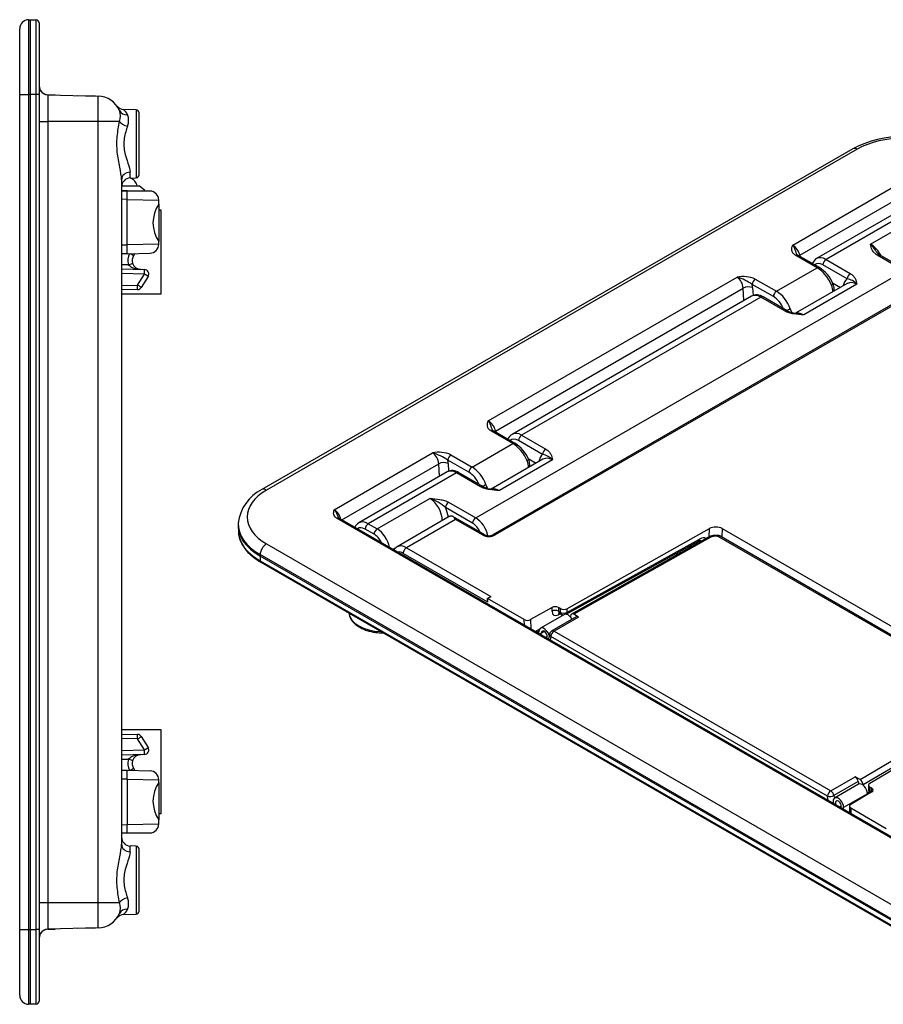
# Model space of a CAD drawing. Units: inches. Extents: x 0.2 to 28.1, y 1.2 to 7.8.
# Drawn here: x 16.9 to 22.7, y 1.2 to 7.8 of the extents above; entities that cross this region are included whole.
import ezdxf

# ---------------------------------------------------------------- set-up
doc = ezdxf.new("R2010")
doc.units = ezdxf.units.IN
doc.header["$MEASUREMENT"] = 0
doc.layers.add('Default', color=7, linetype='Continuous')

# ---------------------------------------------------------------- blocks, each defined once
blk = doc.blocks.new('SE75')
at = {"layer": 'Default', "color": 7, "linetype": 'Continuous'}
for p, q in [((17.6126, 6.6844), (17.575, 6.6844)), ((17.6124, 6.6285), (17.5748, 6.6295)), ((17.6124, 6.3255), (17.6124, 6.6285)), ((17.6124, 6.6285), (17.8238, 6.6245)), ((17.8238, 6.5966), (17.8238, 6.6245)), ((17.8238, 6.5966), (17.8238, 6.3466)), ((17.5748, 6.3245), (17.6124, 6.3255)), ((17.8238, 6.3295), (17.6124, 6.3255)), ((17.8238, 6.3295), (17.8238, 6.3466)), ((17.6119, 6.2655), (17.5748, 6.2646)), ((17.6119, 6.2655), (17.7654, 6.2696)), ((17.5748, 2.8154), (17.6119, 2.8145)), ((17.6119, 2.8145), (17.7654, 2.8104)), ((17.6124, 2.7545), (17.5748, 2.7555)), ((17.6124, 2.7545), (17.6124, 2.4515)), ((17.6124, 2.7545), (17.8238, 2.7505)), ((17.8238, 2.7334), (17.8238, 2.7505)), ((17.8238, 2.7334), (17.8238, 2.4834)), ((17.5748, 2.4505), (17.6124, 2.4515)), ((17.6124, 2.4515), (17.8238, 2.4555)), ((17.8238, 2.4555), (17.8238, 2.4834)), ((17.5749, 2.3956), (17.6126, 2.3956))]:
    blk.add_line(p, q, dxfattribs=at)
for centre, radius, start, end in [((17.681, -104.467), 111.1515, 89.956516, 90.035283), ((17.7638, 6.6245), 0.06, 0.00457, 88.5), ((18.0061, 6.4716), 0.221, 145.55586, 214.44414), ((17.7638, 6.3295), 0.06, 271.5, 359.98671), ((17.7638, 2.7505), 0.06, 0.00457, 88.5), ((18.0061, 2.6084), 0.221, 145.55586, 214.44414), ((17.7638, 2.4555), 0.06, 271.5, 359.98671)]:
    blk.add_arc(centre, radius, start, end, dxfattribs=at)
for centre, major_axis, start_param, end_param in [((17.6103, 6.6285), (0.0016, 0.06), 4.713303, 5.91598), ((17.6103, 6.3255), (-0.0016, 0.06), 3.141593, 4.711475), ((17.6103, 2.7545), (-0.0016, -0.06), 1.57171, 3.141593), ((17.6103, 2.4515), (0.0016, -0.06), 0.367206, 1.569883)]:
    blk.add_ellipse(centre, major_axis=major_axis, ratio=0.034888, start_param=start_param, end_param=end_param, dxfattribs=at)
blk.add_open_spline([(17.6126, 2.3956), (17.6203, 2.3956), (17.6362, 2.3956), (17.6598, 2.3956), (17.6833, 2.3956), (17.7059, 2.3956), (17.7355, 2.3956), (17.7585, 2.3956), (17.7661, 2.3956), (17.7654, 2.3956), (17.7654, 2.3956), (17.7654, 2.3956)], degree=3, knots=[0, 0, 0, 0, 0.0446881, 0.0921554, 0.1422761, 0.1949118, 0.2499121, 0.3805314, 0.4626788, 0.499211, 0.5002129, 0.5002129, 0.5002129, 0.5002129], dxfattribs=at)
blk = doc.blocks.new('SE76')
at = {"layer": 'Default', "color": 7, "linetype": 'Continuous'}
for p, q in [((17.6641, 6.2669), (17.6551, 6.2526)), ((17.5748, 6.1942), (17.6212, 6.1929)), ((17.5748, 6.1642), (17.728, 6.1602)), ((17.728, 6.1302), (17.5748, 6.1342)), ((17.6822, 6.0568), (17.728, 6.1302)), ((17.5748, 6.0539), (17.6822, 6.0568)), ((17.7527, 6.1143), (17.7068, 6.0409)), ((17.6822, 6.0268), (17.5748, 6.024))]:
    blk.add_line(p, q, dxfattribs=at)
for centre, radius, start, end in [((17.7068, 6.2208), 0.09, 149.82807, 197.99898), ((17.706, 6.2208), 0.06, 148, 197.99898), ((17.706, 6.2208), 0.06, 197.99898, 268.5), ((17.7272, 6.1302), 0.03, 328, 88.5), ((17.6814, 6.0568), 0.03, 271.5, 328)]:
    blk.add_arc(centre, radius, start, end, dxfattribs=at)
for centre, major_axis, ratio, start_param, end_param in [((17.6297, 6.2684), (-0.0254, 0.0159), 0.013875, 3.141593, 4.543566), ((17.6204, 6.1929), (-0.0285, -0.0093), 0.008091, 1.595695, 3.141593), ((17.7272, 6.1302), (-0.0008, -0.03), 0.026168, 1.571482, 3.141593), ((17.7272, 6.1302), (-0.0254, 0.0159), 0.013875, 3.141593, 4.690188), ((17.6814, 6.0568), (0.0008, -0.03), 0.026168, 0, 1.570111), ((17.6814, 6.0568), (0.0254, -0.0159), 0.013875, 0, 1.548595)]:
    blk.add_ellipse(centre, major_axis=major_axis, ratio=ratio, start_param=start_param, end_param=end_param, dxfattribs=at)
blk.add_open_spline([(17.7045, 6.1608), (17.6895, 6.1612), (17.6745, 6.1633), (17.6528, 6.1703), (17.6457, 6.1733), (17.6322, 6.1812), (17.6258, 6.1861), (17.6212, 6.1929)], degree=3, knots=[0, 0, 0, 0, 0.5, 0.5, 0.75, 0.75, 1, 1, 1, 1], dxfattribs=at)
blk = doc.blocks.new('SE77')
at = {"layer": 'Default', "color": 7, "linetype": 'Continuous'}
for p, q in [((17.5748, 3.056), (17.6822, 3.0532)), ((17.7068, 3.0391), (17.7527, 2.9657)), ((17.6822, 3.0232), (17.5748, 3.0261)), ((17.728, 2.9498), (17.6822, 3.0232)), ((17.5748, 2.9458), (17.728, 2.9498)), ((17.728, 2.9198), (17.5748, 2.9158)), ((17.6212, 2.8871), (17.5748, 2.8858)), ((17.6551, 2.8274), (17.6641, 2.8131))]:
    blk.add_line(p, q, dxfattribs=at)
for centre, radius, start, end in [((17.6814, 3.0232), 0.03, 32, 88.5), ((17.7272, 2.9498), 0.03, 271.5, 32), ((17.706, 2.8592), 0.06, 91.5, 162.00102), ((17.7068, 2.8592), 0.09, 162.00102, 210.17193), ((17.706, 2.8592), 0.06, 162.00102, 212)]:
    blk.add_arc(centre, radius, start, end, dxfattribs=at)
for centre, major_axis, ratio, start_param, end_param in [((17.6814, 3.0232), (-0.0008, -0.03), 0.026168, 1.571482, 3.141593), ((17.6814, 3.0232), (0.0254, 0.0159), 0.013875, 4.73459, 6.283185), ((17.7272, 2.9498), (0.0254, 0.0159), 0.013875, 4.73459, 6.283185), ((17.7272, 2.9498), (0.0008, -0.03), 0.026168, 0, 1.570111), ((17.6204, 2.8871), (-0.0285, 0.0093), 0.008091, 3.141593, 4.687491), ((17.6297, 2.8116), (-0.0254, -0.0159), 0.013875, 1.739619, 3.141593)]:
    blk.add_ellipse(centre, major_axis=major_axis, ratio=ratio, start_param=start_param, end_param=end_param, dxfattribs=at)
blk.add_open_spline([(17.6212, 2.8871), (17.6258, 2.8939), (17.6322, 2.8988), (17.6457, 2.9067), (17.6528, 2.9097), (17.6745, 2.9167), (17.6895, 2.9188), (17.7045, 2.9192)], degree=3, knots=[0, 0, 0, 0, 0.25, 0.25, 0.5, 0.5, 1, 1, 1, 1], dxfattribs=at)
blk = doc.blocks.new('SE78')
at = {"layer": 'Default', "color": 7, "linetype": 'Continuous'}
for p, q in [((16.8948, 7.33), (16.8948, 7.7697)), ((16.9532, 7.8297), (16.9648, 7.83)), ((16.9532, 7.8297), (16.9532, 7.33)), ((16.9648, 7.83), (17.0053, 7.8289)), ((16.9648, 7.83), (16.9648, 7.33)), ((17.0053, 7.33), (17.0053, 7.8289)), ((17.0248, 7.8089), (17.0248, 7.33)), ((16.8948, 1.75), (16.8948, 7.33)), ((16.8948, 7.33), (16.9532, 7.33)), ((16.9648, 7.33), (16.9532, 7.33)), ((16.9532, 7.33), (16.9532, 1.75)), ((16.9648, 7.33), (16.9648, 1.75)), ((17.0053, 7.33), (16.9648, 7.33)), ((17.0053, 1.75), (17.0053, 7.33)), ((17.0248, 7.33), (17.0053, 7.33)), ((17.0248, 7.33), (17.0248, 1.75)), ((17.0832, 7.3285), (17.419, 7.3197)), ((17.0832, 7.3285), (17.0832, 7.15)), ((17.0832, 7.3285), (17.1313, 7.3272)), ((17.2791, 7.3233), (17.4016, 7.3201)), ((17.4016, 7.3201), (17.419, 7.3197)), ((17.419, 7.15), (17.419, 7.3197)), ((17.6735, 7.2266), (17.5905, 7.2295)), ((17.6735, 7.2266), (17.6735, 6.7734)), ((17.6928, 6.7934), (17.6928, 7.2066)), ((17.0248, 7.15), (17.0832, 7.15)), ((17.419, 7.15), (17.0832, 7.15)), ((17.0832, 7.15), (17.0832, 1.93)), ((17.419, 1.93), (17.419, 7.15)), ((17.5618, 7.15), (17.419, 7.15)), ((17.6327, 6.772), (17.6327, 6.8103)), ((17.5748, 6.7604), (17.5748, 2.3196)), ((17.6327, 6.772), (17.6735, 6.7734)), ((17.6327, 2.2697), (17.6327, 2.308)), ((17.6735, 2.3066), (17.6327, 2.308)), ((17.6735, 2.3066), (17.6735, 1.8534)), ((17.6928, 1.8734), (17.6928, 2.2866)), ((17.0248, 1.93), (17.0832, 1.93)), ((17.0832, 1.93), (17.419, 1.93)), ((17.0832, 1.93), (17.0832, 1.7515)), ((17.419, 1.7603), (17.419, 1.93)), ((17.419, 1.93), (17.5618, 1.93)), ((17.5905, 1.8505), (17.6735, 1.8534)), ((16.8948, 1.3103), (16.8948, 1.75)), ((16.8948, 1.75), (16.9532, 1.75)), ((16.9532, 1.75), (16.9648, 1.75)), ((16.9532, 1.75), (16.9532, 1.2503)), ((16.9648, 1.75), (17.0053, 1.75)), ((16.9648, 1.75), (16.9648, 1.25)), ((17.0053, 1.2511), (17.0053, 1.75)), ((17.0248, 1.75), (17.0053, 1.75)), ((17.0248, 1.75), (17.0248, 1.2711)), ((17.419, 1.7603), (17.0832, 1.7515)), ((17.0832, 1.7515), (17.1313, 1.7528)), ((17.4016, 1.7599), (17.2791, 1.7567)), ((17.419, 1.7603), (17.4016, 1.7599)), ((16.9648, 1.25), (16.9532, 1.2503)), ((17.0053, 1.2511), (16.9648, 1.25))]:
    blk.add_line(p, q, dxfattribs=at)
for centre, radius, start, end in [((16.9548, 7.7697), 0.06, 91.5, 180), ((17.0048, 7.8089), 0.02, 0, 88.5), ((17.0848, 7.3884), 0.06, 180, 268.5), ((17.0848, 7.3884), 0.06, 210.87043, 268.50007), ((17.4148, 7.1597), 0.16, 23.23246, 88.5), ((17.4148, 7.1598), 0.16, 35.8873, 36.06518), ((17.5925, 7.2893), 0.0599, 217.25213, 268.12821), ((17.446, 7.1864), 0.1214, 342.54577, 17.45423), ((17.4787, 7.1235), 0.154, 27.78933, 43.42387), ((17.5241, 7.1571), 0.0985, 337.17003, 22.82997), ((17.6728, 7.2066), 0.02, 0, 88), ((17.6728, 6.7934), 0.02, 272, 360), ((17.6348, 6.7121), 0.06, 92, 180), ((17.6348, 2.3679), 0.06, 180, 268), ((17.6728, 2.2866), 0.02, 0, 88), ((17.446, 1.8936), 0.1214, 342.53774, 17.46226), ((17.5241, 1.9229), 0.0985, 337.17, 22.83), ((17.4148, 1.9203), 0.16, 271.5, 336.76754), ((17.4148, 1.9202), 0.16, 323.93191, 336.80051), ((17.5924, 1.7908), 0.0597, 91.73732, 142.8023), ((17.5924, 1.7908), 0.0597, 91.77219, 142.86308), ((17.4787, 1.9565), 0.154, 316.57954, 332.2107), ((17.6728, 1.8734), 0.02, 272, 360), ((17.0848, 1.6916), 0.06, 91.5, 180), ((17.0848, 1.6916), 0.06, 91.49999, 149.12994), ((16.9548, 1.3103), 0.06, 180, 268.5), ((17.0048, 1.2711), 0.02, 271.5, 360)]:
    blk.add_arc(centre, radius, start, end, dxfattribs=at)
for centre, major_axis, ratio, start_param, end_param in [((17.617, 7.2465), (0.0551, 0.0237), 0.829231, 3.141593, 4.334623), ((17.617, 7.15), (0.058, -0.0154), 0.513586, 3.619279, 4.812309), ((17.6348, 6.7604), (-0.06, 0), 0.832024, 4.747296, 6.283185), ((17.6348, 2.3196), (-0.06, 0), 0.832024, 0, 1.53589), ((17.617, 1.93), (-0.058, -0.0154), 0.513586, 4.612469, 5.805499), ((17.617, 1.8335), (0.0551, -0.0237), 0.829231, 1.948563, 3.141593)]:
    blk.add_ellipse(centre, major_axis=major_axis, ratio=ratio, start_param=start_param, end_param=end_param, dxfattribs=at)
for points, knots in [([(17.5748, 6.7604), (17.5748, 6.7846), (17.5688, 6.8138), (17.5567, 6.8766), (17.5503, 6.9102), (17.5434, 6.9796), (17.5432, 7.0148), (17.5495, 7.0848), (17.5557, 7.1181), (17.5618, 7.15)], [0, 0, 0, 0, 0.25, 0.25, 0.5, 0.5, 0.75, 0.75, 1, 1, 1, 1]), ([(17.6149, 7.1188), (17.6066, 7.0943), (17.5978, 7.0674), (17.589, 7.0094), (17.5899, 6.9787), (17.6064, 6.893), (17.6327, 6.8437), (17.6327, 6.8103)], [0, 0, 0, 0, 0.25, 0.25, 0.5, 0.5, 1, 1, 1, 1]), ([(17.5618, 1.93), (17.5557, 1.9619), (17.5495, 1.9952), (17.5432, 2.065), (17.5434, 2.1004), (17.5502, 2.1696), (17.5567, 2.2034), (17.5688, 2.2661), (17.5748, 2.2954), (17.5748, 2.3196)], [0, 0, 0, 0, 0.25, 0.25, 0.5, 0.5, 0.75, 0.75, 1, 1, 1, 1]), ([(17.6327, 2.2697), (17.6327, 2.2362), (17.6064, 2.1869), (17.5899, 2.1016), (17.5889, 2.071), (17.5978, 2.0125), (17.6066, 1.9857), (17.6149, 1.9612)], [0, 0, 0, 0, 0.5, 0.5, 0.75, 0.75, 1, 1, 1, 1])]:
    blk.add_open_spline(points, degree=3, knots=knots, dxfattribs=at)
blk = doc.blocks.new('SE79')
at = {"layer": 'Default', "color": 7, "linetype": 'Continuous'}
for p, q in [((17.5753, 6.7194), (17.6928, 6.7194)), ((17.7298, 6.6894), (17.6928, 6.7194)), ((17.5748, 6.6894), (17.6122, 6.6894)), ((17.7298, 6.6844), (17.7298, 6.6894))]:
    blk.add_line(p, q, dxfattribs=at)
blk = doc.blocks.new('SE80')
at = {"layer": 'Default', "color": 7, "linetype": 'Continuous'}
blk.add_arc((17.6048, 6.6994), 0.078, 14.85717, 69.03672, dxfattribs=at)
blk = doc.blocks.new('SE81')
at = {"layer": 'Default', "color": 7, "linetype": 'Continuous'}
for p, q in [((17.8398, 3.0852), (17.5748, 3.0852)), ((17.8398, 2.5227), (17.8398, 3.0852)), ((17.8398, 2.5227), (17.8238, 2.5227))]:
    blk.add_line(p, q, dxfattribs=at)
blk = doc.blocks.new('SE82')
at = {"layer": 'Default', "color": 7, "linetype": 'Continuous'}
for p, q in [((17.8398, 6.5572), (17.8238, 6.5572)), ((17.8398, 5.9947), (17.8398, 6.5572)), ((17.8398, 5.9947), (17.5748, 5.9947))]:
    blk.add_line(p, q, dxfattribs=at)
blk = doc.blocks.new('SE84')
at = {"layer": 'Default', "color": 7, "linetype": 'Continuous'}
for p, q in [((22.9794, 6.0758), (20.0558, 4.3878)), ((22.9944, 6.0743), (20.0708, 4.3863)), ((19.7645, 4.5089), (19.4157, 4.3075)), ((19.8057, 4.4904), (19.4777, 4.301)), ((20.001, 4.3878), (19.7887, 4.5104)), ((19.986, 4.3863), (19.8057, 4.4904)), ((20.5495, 3.8939), (21.5024, 4.4299)), ((21.5012, 4.3748), (21.5024, 4.4299)), ((21.5867, 4.4296), (21.5854, 4.371)), ((21.5867, 4.4296), (23.5005, 3.3246)), ((20.5457, 3.8568), (21.4301, 4.3455)), ((20.5495, 3.8693), (21.4365, 4.3593)), ((19.4777, 4.301), (20.0421, 3.9752)), ((20.0209, 3.9378), (19.4564, 4.2637)), ((20.0203, 3.9626), (20.0421, 3.9752)), ((20.0209, 3.9378), (20.0203, 3.9626)), ((20.2656, 3.8209), (20.0203, 3.9626)), ((20.4513, 3.9022), (20.3079, 3.8208)), ((20.4513, 3.8775), (20.4513, 3.9022)), ((20.5073, 3.8941), (20.4935, 3.9021)), ((20.4935, 3.9021), (20.4935, 3.8774)), ((20.5073, 3.8694), (20.5073, 3.8941)), ((20.5495, 3.8939), (20.5495, 3.8693)), ((20.2665, 3.7839), (20.2656, 3.8209)), ((20.3079, 3.8208), (20.3093, 3.7591)), ((20.4935, 3.8774), (20.5073, 3.8694)), ((20.5065, 3.8598), (20.4937, 3.8526)), ((20.4998, 3.8636), (20.5136, 3.8557)), ((20.5718, 3.8409), (20.5739, 3.8421)), ((20.3385, 3.7423), (20.3696, 3.7594)), ((20.3477, 3.737), (20.364, 3.746)), ((23.5011, 3.2759), (22.5728, 2.7258)), ((22.5643, 2.7137), (22.5643, 2.689)), ((22.5731, 2.7014), (22.573, 2.6768)), ((22.5869, 2.6934), (22.5731, 2.7014)), ((22.5871, 2.6691), (22.4462, 2.5863)), ((22.573, 2.6768), (22.5868, 2.6689)), ((22.5869, 2.669), (22.5869, 2.6934)), ((22.4376, 2.5739), (22.4386, 2.5298)), ((22.4464, 2.5619), (22.6825, 2.4256)), ((22.4464, 2.5619), (22.4472, 2.5248))]:
    blk.add_line(p, q, dxfattribs=at)
for centre, radius, start, end in [((20.0284, 4.4457), 0.0641, 244.66762, 295.33238), ((21.4432, 4.3249), 0.0243, 90.92019, 122.44487), ((19.4561, 4.2452), 0.0742, 122.77681, 145.66129), ((20.5286, 3.8817), 0.03, 240, 268.15741), ((22.5943, 2.689), 0.03, 179.98299, 237.36966)]:
    blk.add_arc(centre, radius, start, end, dxfattribs=at)
for centre, major_axis, ratio, start_param, end_param in [((19.8287, 4.4016), (0.0649, -0.1069), 0.562044, 3.041534, 3.12917), ((21.5443, 4.4051), (-0.06, 0), 0.57735, 3.926648, 5.484354), ((19.986, 4.3618), (-0.015, -0.026), 0.57735, 3.14205, 3.926991), ((20.0284, 4.4109), (-0.06, 0), 0.577746, 0.785741, 2.355852), ((20.0708, 4.3618), (0.015, -0.026), 0.57735, 2.356194, 3.136243), ((21.4156, 4.3717), (-0.0145, 0.0263), 0.574761, 3.141593, 3.938135), ((21.3978, 4.3128), (-0.0272, -0.0467), 0.579585, 2.624023, 2.677287), ((21.436, 4.2904), (-0.0428, -0.0723), 0.585055, 3.148165, 3.924809), ((21.4151, 4.3028), (-0.0278, -0.0463), 0.589293, 2.958233, 3.1608), ((19.4794, 4.2), (0.0643, -0.1072), 0.56575, 2.346633, 3.129154), ((19.4777, 4.2765), (0.015, 0.026), 0.57735, 0.785398, 2.382374), ((19.4582, 4.1871), (0.0493, -0.0812), 0.562044, 2.343772, 2.918137), ((20.4723, 3.8898), (-0.03, 0), 0.57735, 3.926991, 5.48906), ((20.4723, 3.8652), (0.03, 0), 0.57735, 0.785398, 2.347468), ((20.5286, 3.9063), (-0.03, 0), 0.57735, 0.785398, 2.343109), ((20.2869, 3.8332), (-0.03, 0), 0.577347, 0.785052, 2.347125), ((20.494, 3.9018), (0.0304, 0.0517), 0.582366, 2.360635, 3.922704), ((20.5151, 3.8895), (0.0154, 0.0257), 0.587336, 2.36523, 3.159743), ((20.5147, 3.8403), (0.0146, -0.0262), 0.577306, 3.306958, 3.935679), ((20.5286, 3.8817), (0.015, 0.026), 0.57735, 2.356194, 3.141593), ((20.5286, 3.8817), (0.03, 0), 0.577152, 3.92682, 5.48453), ((20.5286, 3.8817), (-0.0145, 0.0263), 0.574761, 3.289094, 3.938135), ((22.5943, 2.7137), (0.03, 0), 0.57735, 2.36928, 3.926991), ((22.5943, 2.689), (0.03, 0), 0.577548, 3.141593, 3.927162), ((22.5943, 2.689), (0.015, 0.026), 0.57735, 2.356194, 3.063952), ((22.5657, 2.6812), (-0.03, 0), 0.57735, 2.364921, 3.926991), ((22.4676, 2.5742), (0.03, 0), 0.577354, 2.364578, 3.926651)]:
    blk.add_ellipse(centre, major_axis=major_axis, ratio=ratio, start_param=start_param, end_param=end_param, dxfattribs=at)
for points, knots in [([(19.8057, 4.4904), (19.8007, 4.4989), (19.7956, 4.5055), (19.7873, 4.5114), (19.7843, 4.5128), (19.7778, 4.5136), (19.7743, 4.5132), (19.7701, 4.5116)], [0, 0, 0, 0, 0.5, 0.5, 0.75, 0.75, 1, 1, 1, 1]), ([(20.4959, 3.8648), (20.4959, 3.8648), (20.4973, 3.8649), (20.4989, 3.8639), (20.4997, 3.8634)], [0.4589105, 0.4589105, 0.4589105, 0.4589105, 0.7858342, 1, 1, 1, 1])]:
    blk.add_open_spline(points, degree=3, knots=knots, dxfattribs=at)
blk = doc.blocks.new('SE86')
at = {"layer": 'Default', "color": 7, "linetype": 'Continuous'}
for p, q in [((22.8088, 6.5742), (22.2177, 6.233)), ((22.8702, 6.5674), (22.2812, 6.2274)), ((22.5779, 6.3295), (22.9301, 6.5329)), ((22.9301, 6.5329), (22.8702, 6.5674)), ((22.9451, 6.5344), (22.8852, 6.5689)), ((23.0309, 6.395), (23.0304, 6.4008)), ((22.8037, 6.1527), (22.6225, 6.2573)), ((22.8187, 6.1542), (22.6375, 6.2588)), ((22.4216, 6.0986), (22.2601, 6.1919)), ((22.2812, 6.2274), (22.4428, 6.1341)), ((22.7197, 6.2128), (22.7185, 6.212)), ((19.9414, 4.5001), (22.8037, 6.1527)), ((22.4232, 6.0671), (22.078, 5.8678)), ((22.4874, 6.0619), (22.1323, 5.8568)), ((22.3253, 6.0713), (22.3779, 6.0409)), ((21.7842, 5.9827), (20.1841, 5.0588)), ((21.8456, 5.9759), (20.2476, 5.0532)), ((22.0072, 5.8826), (21.8456, 5.9759)), ((22.0222, 5.8841), (21.8606, 5.9774)), ((20.388, 4.9245), (20.2264, 5.0178)), ((20.2476, 5.0532), (20.4092, 4.96)), ((20.3896, 4.8929), (20.0444, 4.6937)), ((20.4538, 4.8877), (20.0987, 4.6827)), ((20.2916, 4.8972), (20.3443, 4.8668)), ((19.7505, 4.8085), (19.1595, 4.4673)), ((19.812, 4.8018), (19.223, 4.4617)), ((19.9736, 4.7085), (19.812, 4.8018)), ((19.9886, 4.7099), (19.827, 4.8032)), ((19.2829, 4.4271), (19.635, 4.6305)), ((19.9202, 4.4647), (19.739, 4.5693)), ((19.7601, 4.6047), (19.9414, 4.5001)), ((19.2617, 4.3917), (19.2018, 4.4263)), ((19.223, 4.4617), (19.2829, 4.4271)), ((19.4038, 4.2983), (19.3896, 4.2901)), ((19.3954, 4.2878), (19.3945, 4.2873))]:
    blk.add_line(p, q, dxfattribs=at)
for centre, radius, start, end in [((22.8426, 6.5071), 0.0751, 55.41484, 116.93038), ((22.8454, 6.3766), 0.1866, 7.42952, 57.69017), ((22.6594, 6.3003), 0.0469, 214.44895, 242.3291), ((22.2596, 6.1663), 0.0787, 121.97762, 154.22933), ((22.719, 5.9965), 0.1866, 11.31263, 57.69017), ((22.4039, 5.9898), 0.1102, 40.79787, 80.76258), ((21.818, 5.9155), 0.0751, 55.41484, 116.93038), ((22.0995, 6.0405), 0.1744, 243.7867, 265.96913), ((20.226, 4.9922), 0.0787, 121.97762, 154.22933), ((20.3703, 4.8157), 0.1102, 40.79787, 80.76258), ((19.7843, 4.7414), 0.0751, 55.41484, 116.93038), ((20.0658, 4.8664), 0.1744, 243.7867, 265.96913), ((19.5518, 4.3702), 0.2733, 46.76862, 72.25638), ((19.2014, 4.4006), 0.0787, 121.97762, 151.12917)]:
    blk.add_arc(centre, radius, start, end, dxfattribs=at)
for centre, major_axis, ratio, start_param, end_param in [((22.8737, 6.4674), (0.0661, -0.1062), 0.553932, 2.337813, 3.123212), ((22.8702, 6.5429), (-0.015, -0.026), 0.57735, 3.141593, 3.926991), ((22.9301, 6.5084), (-0.015, -0.026), 0.57735, 3.14204, 3.926991), ((22.9336, 6.4328), (0.0661, -0.1062), 0.553932, 0.841178, 2.337813), ((23.0005, 6.3981), (-0.0299, -0.0027), 0.575771, 2.706075, 3.141125), ((22.5837, 6.2308), (-0.0682, 0.1049), 0.538761, 4.566166, 5.469291), ((22.6225, 6.2328), (-0.015, -0.026), 0.57735, 3.141593, 3.926991), ((22.2565, 6.1123), (0.0435, -0.0845), 0.606728, 2.385264, 3.311435), ((22.2777, 6.1233), (0.0586, -0.1105), 0.59985, 2.377748, 3.160521), ((22.2812, 6.2029), (0.015, 0.026), 0.57735, 0.785398, 2.303835), ((22.4428, 6.1096), (0.015, 0.026), 0.57735, 0.785398, 2.303835), ((22.8037, 6.1282), (-0.015, -0.026), 0.57735, 3.14204, 3.926991), ((22.8072, 6.0527), (0.0661, -0.1062), 0.553932, 0.995317, 2.337813), ((22.5028, 5.9674), (-0.071, 0.1379), 0.606728, 0.128836, 0.649524), ((22.4817, 5.9565), (0.0559, -0.1119), 0.613483, 2.393137, 3.178535), ((21.8492, 5.8758), (0.0661, -0.1062), 0.553932, 2.337813, 3.123212), ((21.8456, 5.9514), (-0.015, -0.026), 0.57735, 3.141593, 3.926991), ((22.0072, 5.8581), (-0.015, -0.026), 0.57735, 3.130894, 3.926991), ((22.1381, 5.7581), (0.0682, -0.1049), 0.538761, 2.327698, 2.898508), ((20.2441, 4.9492), (0.0586, -0.1105), 0.59985, 2.377748, 3.160521), ((20.2229, 4.9382), (0.0435, -0.0845), 0.606728, 2.385264, 3.311435), ((20.2476, 5.0288), (0.015, 0.026), 0.57735, 0.785398, 2.303835), ((20.4092, 4.9355), (0.015, 0.026), 0.57735, 0.785398, 2.303835), ((20.4692, 4.7933), (-0.071, 0.1379), 0.606728, 0.128836, 0.649524), ((20.448, 4.7824), (0.0559, -0.1119), 0.613483, 2.393137, 3.178535), ((19.8155, 4.7017), (0.0661, -0.1062), 0.553932, 2.337813, 3.123212), ((19.812, 4.7773), (-0.015, -0.026), 0.57735, 3.141593, 3.926991), ((19.9736, 4.684), (-0.015, -0.026), 0.57735, 3.130894, 3.926991), ((20.1044, 4.584), (0.0682, -0.1049), 0.538761, 2.327698, 2.898508), ((19.6293, 4.5251), (0.0559, -0.1119), 0.613483, 0.896501, 2.393137), ((19.7601, 4.5802), (0.015, 0.026), 0.57735, 0.785398, 2.303835), ((19.6505, 4.536), (0.071, -0.1379), 0.606728, 1.053874, 1.5001), ((19.2195, 4.3576), (0.0586, -0.1105), 0.59985, 2.377748, 3.160521), ((19.9414, 4.4756), (0.015, 0.026), 0.57735, 0.785398, 2.303835), ((19.9378, 4.396), (-0.0586, 0.1105), 0.59985, 4.281751, 5.519341), ((19.1983, 4.3467), (0.0435, -0.0845), 0.606728, 2.385264, 3.234398), ((19.223, 4.4372), (0.015, 0.026), 0.57735, 0.785398, 2.303835), ((19.2829, 4.4026), (0.015, 0.026), 0.57735, 0.785398, 2.303835), ((19.2793, 4.323), (-0.0586, 0.1105), 0.59985, 4.242504, 5.519341), ((19.9167, 4.3851), (0.0435, -0.0845), 0.606728, 1.49623, 2.385264), ((19.2582, 4.3121), (0.0435, -0.0845), 0.606728, 1.53613, 2.385264)]:
    blk.add_ellipse(centre, major_axis=major_axis, ratio=ratio, start_param=start_param, end_param=end_param, dxfattribs=at)
for points, knots in [([(22.6225, 6.2573), (22.6144, 6.262), (22.6079, 6.2673), (22.5972, 6.2788), (22.5931, 6.2849), (22.5834, 6.3035), (22.5805, 6.3166), (22.5779, 6.3295)], [0, 0, 0, 0, 0.25, 0.25, 0.5, 0.5, 1, 1, 1, 1]), ([(22.5779, 6.3295), (22.5829, 6.3241), (22.588, 6.3181), (22.5981, 6.3051), (22.6032, 6.2981), (22.6123, 6.2853), (22.6163, 6.2796), (22.6205, 6.2739)], [0, 0, 0, 0, 0.25, 0.25, 0.5, 0.5, 0.6886843, 0.6886843, 0.6886843, 0.6886843]), ([(22.4428, 6.1341), (22.4509, 6.1294), (22.4574, 6.1241), (22.4681, 6.1126), (22.4723, 6.1065), (22.4819, 6.0879), (22.4848, 6.0748), (22.4874, 6.0619)], [0, 0, 0, 0, 0.25, 0.25, 0.5, 0.5, 1, 1, 1, 1]), ([(22.1323, 5.8568), (22.11, 5.8583), (22.0873, 5.86), (22.055, 5.8656), (22.0444, 5.868), (22.0245, 5.8742), (22.0153, 5.8779), (22.0072, 5.8826)], [0, 0, 0, 0, 0.5, 0.5, 0.75, 0.75, 1, 1, 1, 1]), ([(22.1323, 5.8568), (22.123, 5.8597), (22.1136, 5.862), (22.0986, 5.8648), (22.0929, 5.8657), (22.0872, 5.8664)], [0, 0, 0, 0, 0.25, 0.25, 0.4090469, 0.4090469, 0.4090469, 0.4090469]), ([(20.4092, 4.96), (20.4173, 4.9553), (20.4238, 4.95), (20.4345, 4.9385), (20.4386, 4.9324), (20.4483, 4.9137), (20.4512, 4.9006), (20.4538, 4.8877)], [0, 0, 0, 0, 0.25, 0.25, 0.5, 0.5, 1, 1, 1, 1]), ([(20.0987, 4.6827), (20.0763, 4.6842), (20.0536, 4.6859), (20.0214, 4.6915), (20.0108, 4.6938), (19.9908, 4.7), (19.9817, 4.7038), (19.9736, 4.7085)], [0, 0, 0, 0, 0.5, 0.5, 0.75, 0.75, 1, 1, 1, 1]), ([(20.0987, 4.6827), (20.0893, 4.6856), (20.08, 4.6879), (20.065, 4.6907), (20.0592, 4.6916), (20.0535, 4.6923)], [0, 0, 0, 0, 0.25, 0.25, 0.4090469, 0.4090469, 0.4090469, 0.4090469]), ([(19.635, 4.6305), (19.6574, 4.629), (19.6801, 4.6273), (19.7123, 4.6217), (19.7229, 4.6194), (19.7429, 4.6131), (19.7521, 4.6094), (19.7601, 4.6047)], [0, 0, 0, 0, 0.5, 0.5, 0.75, 0.75, 1, 1, 1, 1])]:
    blk.add_open_spline(points, degree=3, knots=knots, dxfattribs=at)
blk = doc.blocks.new('SE88')
at = {"layer": 'Default', "color": 7, "linetype": 'Continuous'}
for p, q in [((21.4921, 4.3705), (20.5807, 3.8579)), ((21.5068, 4.3689), (20.5958, 3.8565)), ((23.4112, 3.3067), (21.5557, 4.378)), ((23.4307, 3.3056), (21.5662, 4.3821)), ((20.6123, 3.8396), (20.4492, 3.7455)), ((20.6274, 3.8382), (20.4642, 3.744)), ((20.574, 3.8446), (20.5738, 3.8387)), ((20.6274, 3.8382), (20.5958, 3.8565)), ((20.435, 3.7263), (20.4273, 3.693)), ((20.443, 3.7079), (20.4377, 3.685)), ((22.2919, 2.6405), (20.443, 3.7079)), ((20.4642, 3.744), (22.3131, 2.6766)), ((22.5079, 2.7525), (23.3954, 3.2785)), ((23.4169, 3.2426), (22.5286, 2.7161)), ((23.4173, 3.2263), (23.4169, 3.2426)), ((23.443, 3.2415), (23.4418, 3.2789)), ((22.3131, 2.6766), (22.4763, 2.7708)), ((22.5079, 2.7525), (22.4763, 2.7708)), ((22.4966, 2.7392), (22.3338, 2.6453)), ((22.4966, 2.7392), (22.4992, 2.7213)), ((22.5286, 2.7139), (22.5286, 2.7161)), ((22.296, 2.6121), (22.2919, 2.6405)), ((22.3338, 2.6453), (22.3365, 2.6272)), ((22.5574, 2.6626), (22.5707, 2.6705))]:
    blk.add_line(p, q, dxfattribs=at)
for centre, radius, start, end in [((21.5467, 4.2663), 0.1176, 81.39433, 117.61295), ((20.4642, 3.7195), 0.03, 120, 166.92671), ((23.4015, 3.2809), 0.0398, 356.87834, 28.97565)]:
    blk.add_arc(centre, radius, start, end, dxfattribs=at)
for centre, major_axis, ratio, start_param, end_param in [((21.5068, 4.3444), (0.0147, -0.0261), 0.569744, 2.362654, 3.141593), ((21.5472, 4.345), (0.0578, 0), 0.57735, 1.423067, 2.343105), ((20.5952, 3.8317), (0.0144, -0.0263), 0.592465, 2.369737, 3.914354), ((20.6269, 3.8134), (0.0144, -0.0263), 0.59226, 2.369988, 3.155386), ((20.4565, 3.6862), (0.0292, -0.0068), 0.671424, 3.141593, 3.231175), ((20.4642, 3.7195), (0.0292, -0.0068), 0.671424, 3.141593, 4.067556), ((20.4642, 3.7195), (0.015, 0.026), 0.57735, 0.785398, 2.330015), ((20.4642, 3.7195), (0.015, -0.026), 0.57735, 2.356194, 3.141593), ((23.354, 3.3018), (-0.0578, 0), 0.57735, 2.369284, 3.289322), ((23.3954, 3.254), (-0.0153, 0.0258), 0.584858, 3.94654, 5.491156), ((23.354, 3.2779), (-0.0878, 0), 0.57735, 2.369284, 3.158489), ((22.4757, 2.746), (-0.0144, 0.0263), 0.59226, 4.153942, 5.511581), ((22.5074, 2.7277), (0.0144, -0.0263), 0.592059, 0.825444, 2.370061), ((22.3131, 2.6521), (0.015, 0.026), 0.57735, 0.785398, 2.330015), ((22.3131, 2.6521), (-0.0297, -0.0044), 0.427231, 0.714259, 2.279518), ((22.3131, 2.6521), (-0.015, 0.026), 0.57735, 4.140149, 5.497787)]:
    blk.add_ellipse(centre, major_axis=major_axis, ratio=ratio, start_param=start_param, end_param=end_param, dxfattribs=at)
for points, knots in [([(21.5557, 4.378), (21.5557, 4.378), (21.5558, 4.3781), (21.5558, 4.3781), (21.5562, 4.3786), (21.5566, 4.379), (21.557, 4.3794), (21.5586, 4.3809), (21.5602, 4.382), (21.5617, 4.3824), (21.5632, 4.3829), (21.5646, 4.3828), (21.5658, 4.3823), (21.5659, 4.3822), (21.566, 4.3821), (21.5662, 4.3821)], [0, 0, 0, 0, 0.0065268, 0.0065268, 0.0065268, 0.066669, 0.066669, 0.066669, 0.3083075, 0.3083075, 0.3083075, 0.5415312, 0.5415312, 0.5415312, 0.5627982, 0.5627982, 0.5627982, 0.5627982]), ([(23.4112, 3.3067), (23.4113, 3.3067), (23.4114, 3.3068), (23.4114, 3.3068), (23.4122, 3.307), (23.413, 3.3072), (23.4138, 3.3074), (23.4169, 3.308), (23.4199, 3.3083), (23.4227, 3.308), (23.4254, 3.3077), (23.428, 3.307), (23.4301, 3.3059), (23.4323, 3.3048), (23.4341, 3.3032), (23.4355, 3.3013), (23.436, 3.3006), (23.4365, 3.2997), (23.4369, 3.2988)], [0, 0, 0, 0, 0.0065268, 0.0065268, 0.0065268, 0.066669, 0.066669, 0.066669, 0.3083075, 0.3083075, 0.3083075, 0.5415312, 0.5415312, 0.5415312, 0.7706311, 0.7706311, 0.7706311, 0.8634833, 0.8634833, 0.8634833, 0.8634833])]:
    blk.add_open_spline(points, degree=3, knots=knots, dxfattribs=at)
blk = doc.blocks.new('SE89')
at = {"layer": 'Default', "color": 7, "linetype": 'Continuous'}
for start_param, end_param in [(0.380017, 0.676502), (3.991878, 4.303432)]:
    blk.add_ellipse((21.3291, 4.2929), major_axis=(0.0458, 0), ratio=0.57735, start_param=start_param, end_param=end_param, dxfattribs=at)
blk = doc.blocks.new('SE90')
at = {"layer": 'Default', "color": 7, "linetype": 'Continuous'}
blk.add_line((21.2822, 4.2638), (21.2822, 4.2525), dxfattribs=at)
blk.add_ellipse((21.3291, 4.2765), major_axis=(-0.0469, 0), ratio=0.57735, start_param=0.404638, end_param=0.711319, dxfattribs=at)
blk = doc.blocks.new('SE91')
at = {"layer": 'Default', "color": 7, "linetype": 'Continuous'}
blk.add_line((21.4412, 4.3419), (21.4328, 4.3468), dxfattribs=at)
blk.add_ellipse((21.4062, 4.308), major_axis=(0.0234, 0.0406), ratio=0.57735, start_param=1.646788, end_param=1.962555, dxfattribs=at)
blk = doc.blocks.new('SE92')
at = {"layer": 'Default', "color": 7, "linetype": 'Continuous'}
for start_param, end_param in [(3.154844, 3.16011), (3.16011, 3.926991)]:
    blk.add_ellipse((18.8543, 4.4165), major_axis=(0.4989, 0), ratio=0.57735, start_param=start_param, end_param=end_param, dxfattribs=at)
blk = doc.blocks.new('SE93')
at = {"layer": 'Default', "color": 7, "linetype": 'Continuous'}
for p, q in [((22.459, 6.9673), (18.5133, 4.6893)), ((22.489, 6.9643), (18.5433, 4.6863)), ((22.0588, 6.3235), (22.7162, 6.7031)), ((22.1061, 6.2554), (22.7586, 6.6321)), ((22.2215, 6.1715), (22.08, 6.2532)), ((22.2365, 6.1729), (22.095, 6.2547)), ((22.1061, 6.2554), (22.1073, 6.2476)), ((21.9503, 6.0148), (22.2215, 6.1715)), ((20.0251, 5.1494), (21.6869, 6.1088)), ((21.9291, 5.9794), (21.7875, 6.0611)), ((21.8087, 6.0966), (21.9503, 6.0148)), ((20.0725, 5.0813), (21.7272, 6.0367)), ((21.7319, 5.9525), (21.7272, 6.0367)), ((21.7906, 6.0393), (21.7935, 5.9866)), ((22.3373, 6.0175), (22.336, 6.0321)), ((20.1879, 4.9973), (20.0463, 5.0791)), ((20.2029, 4.9988), (20.0613, 5.0805)), ((20.0725, 5.0813), (20.0736, 5.0734)), ((19.9166, 4.8407), (20.1879, 4.9973)), ((18.9958, 4.5551), (19.6532, 4.9347)), ((19.8954, 4.8053), (19.7539, 4.887)), ((19.7751, 4.9225), (19.9166, 4.8407)), ((19.0459, 4.4886), (19.6936, 4.8625)), ((19.6983, 4.7784), (19.6936, 4.8625)), ((19.7569, 4.8652), (19.7599, 4.8124)), ((20.3037, 4.8434), (20.3024, 4.8579)), ((23.5571, 1.8739), (19.0152, 4.4961)), ((23.5721, 1.8754), (19.0302, 4.4976)), ((18.3546, 4.4644), (18.3543, 4.455)), ((18.3543, 4.4443), (18.3554, 4.4112)), ((18.5433, 4.3273), (23.3092, 1.5757)), ((18.5009, 4.2551), (18.5007, 4.2455)), ((18.5007, 4.2455), (18.5014, 4.2129)), ((23.2666, 1.4939), (18.5007, 4.2455)), ((23.2668, 1.5035), (18.5009, 4.2551)), ((18.5014, 4.2129), (23.2673, 1.4613)), ((18.5056, 4.2041), (23.2715, 1.4525))]:
    blk.add_line(p, q, dxfattribs=at)
for centre, radius, start, end in [((22.7999, 6.3019), 0.7477, 62.87126, 117.12874), ((22.1117, 5.9741), 0.2348, 23.29021, 57.89255), ((21.729, 5.9161), 0.1973, 66.18606, 102.34602), ((21.5975, 5.79), 0.3311, 54.97313, 74.33705), ((22.1879, 6.0067), 0.1396, 1.65151, 21.05857), ((22.239, 6.0274), 0.0968, 2.8611, 24.14331), ((22.2609, 6.0227), 0.0755, 355.35644, 7.13201), ((21.5311, 5.6665), 0.5611, 21.56772, 24.33069), ((19.6954, 4.742), 0.1973, 66.18606, 102.34602), ((20.0781, 4.8), 0.2348, 23.29021, 57.89255), ((19.5638, 4.6158), 0.3311, 54.97313, 74.33705), ((20.1542, 4.8326), 0.1396, 1.65151, 21.05857), ((20.2054, 4.8532), 0.0968, 2.8611, 24.14331), ((20.2273, 4.8486), 0.0755, 355.35644, 7.13201), ((18.6317, 4.4379), 0.2779, 115.22444, 174.49746), ((19.4975, 4.4924), 0.5611, 21.56772, 24.33069)]:
    blk.add_arc(centre, radius, start, end, dxfattribs=at)
for centre, major_axis, ratio, start_param, end_param in [((22.7999, 6.7848), (0.4397, 0), 0.57735, 0.785398, 2.356194), ((22.489, 6.9153), (0.03, -0.052), 0.57735, 2.356194, 3.141593), ((22.0628, 6.2748), (-0.0351, 0.0518), 0.523352, 4.011617, 5.460241), ((22.08, 6.2287), (-0.015, -0.026), 0.57735, 3.141593, 3.926991), ((22.1377, 6.2417), (0.0445, 0.0065), 0.531998, 2.278495, 2.468128), ((22.2215, 6.147), (-0.015, -0.026), 0.57735, 3.14201, 3.926991), ((22.2262, 6.0468), (0.0827, -0.1323), 0.552436, 1.310558, 2.336759), ((21.6829, 6.0555), (0.0266, -0.0567), 0.626591, 0.961364, 2.409987), ((21.8087, 6.0721), (-0.015, -0.026), 0.57735, 3.926991, 5.445427), ((21.7147, 6.0719), (0.0493, -0.0956), 0.606728, 0.936641, 1.16015), ((22.3, 6.0547), (-0.0274, -0.0122), 0.220379, 2.192436, 3.141671), ((21.7588, 6.0229), (-0.0449, -0.0025), 0.472015, 3.900699, 5.465117), ((21.9503, 5.9903), (-0.015, -0.026), 0.57735, 3.926991, 5.445427), ((21.9456, 5.8848), (-0.0728, 0.1381), 0.601226, 4.494606, 5.520807), ((21.9244, 5.8738), (0.0577, -0.1121), 0.606728, 1.478296, 2.385264), ((22.0242, 5.8955), (-0.0282, -0.0102), 0.16867, 1.223126, 2.20682), ((20.0291, 5.1007), (-0.0351, 0.0518), 0.523352, 4.011617, 5.460241), ((20.0463, 5.0546), (-0.015, -0.026), 0.57735, 3.141593, 3.926991), ((20.1041, 5.0675), (0.0445, 0.0065), 0.531998, 2.278495, 2.468128), ((20.1879, 4.9728), (-0.015, -0.026), 0.57735, 3.14201, 3.926991), ((20.1925, 4.8727), (0.0827, -0.1323), 0.552436, 1.310558, 2.336759), ((19.6492, 4.8814), (0.0266, -0.0567), 0.626591, 0.961364, 2.409987), ((19.7252, 4.8488), (0.0449, 0.0025), 0.472015, 0.759106, 2.323524), ((19.7751, 4.898), (0.015, 0.026), 0.57735, 0.785398, 2.303835), ((19.681, 4.8978), (0.0493, -0.0956), 0.606728, 0.936641, 1.16015), ((20.2663, 4.8806), (-0.0274, -0.0122), 0.220379, 2.192436, 3.141671), ((19.9166, 4.8162), (0.015, 0.026), 0.57735, 0.785398, 2.303835), ((19.8908, 4.6997), (0.0577, -0.1121), 0.606728, 1.478296, 2.385264), ((19.912, 4.7107), (-0.0728, 0.1381), 0.601226, 4.494606, 5.520807), ((18.8543, 4.5068), (0.4397, 0), 0.57735, 2.356194, 3.926991), ((18.5433, 4.6373), (0.03, -0.052), 0.57735, 2.356194, 3.141198), ((19.9906, 4.7213), (0.0282, 0.0102), 0.16867, 4.364718, 5.348413), ((18.9975, 4.5051), (-0.033, 0.0531), 0.554574, 4.145198, 5.479863), ((19.0152, 4.4716), (-0.015, -0.026), 0.57735, 3.141593, 3.926991), ((18.8543, 4.4496), (0.5, 0), 0.57735, 3.123075, 3.926991), ((18.8543, 4.4591), (0.4997, 0), 0.57735, 3.122592, 3.926991), ((18.5433, 4.2783), (-0.03, -0.052), 0.57735, 3.926991, 5.471607), ((18.5156, 4.2214), (0.01, 0.0173), 0.57735, 2.382374, 3.141593), ((19.3209, 3.871), (0.2266, 0), 0.57735, 3.192277, 4.658907)]:
    blk.add_ellipse(centre, major_axis=major_axis, ratio=ratio, start_param=start_param, end_param=end_param, dxfattribs=at)
for points, knots in [([(22.08, 6.2532), (22.0722, 6.2576), (22.0662, 6.2628), (22.0573, 6.2742), (22.0546, 6.2803), (22.0521, 6.2927), (22.0523, 6.2989), (22.0546, 6.3113), (22.0566, 6.3175), (22.0588, 6.3235)], [0, 0, 0, 0, 0.25, 0.25, 0.5, 0.5, 0.75, 0.75, 1, 1, 1, 1]), ([(22.0588, 6.3235), (22.0596, 6.3222), (22.0604, 6.3208), (22.062, 6.3179), (22.0628, 6.3165), (22.0652, 6.3119), (22.0667, 6.3086), (22.0712, 6.2984), (22.0739, 6.2909), (22.0787, 6.2772), (22.0809, 6.271), (22.0837, 6.2651)], [0, 0, 0, 0, 0.0625, 0.0625, 0.125, 0.125, 0.25, 0.25, 0.5, 0.5, 0.7029179, 0.7029179, 0.7029179, 0.7029179]), ([(22.0953, 6.2547), (22.0928, 6.2563), (22.088, 6.2593), (22.0846, 6.2635), (22.084, 6.2647), (22.0839, 6.2652)], [0, 0, 0, 0, 0.342894, 0.773975, 1, 1, 1, 1]), ([(20.0463, 5.0791), (20.0386, 5.0835), (20.0326, 5.0887), (20.0237, 5.1001), (20.021, 5.1062), (20.0185, 5.1186), (20.0187, 5.1248), (20.0209, 5.1371), (20.023, 5.1433), (20.0251, 5.1494)], [0, 0, 0, 0, 0.25, 0.25, 0.5, 0.5, 0.75, 0.75, 1, 1, 1, 1]), ([(20.0251, 5.1494), (20.0259, 5.1481), (20.0268, 5.1467), (20.0284, 5.1438), (20.0292, 5.1423), (20.0316, 5.1377), (20.0331, 5.1345), (20.0375, 5.1242), (20.0402, 5.1168), (20.0451, 5.1031), (20.0473, 5.0969), (20.0501, 5.091)], [0, 0, 0, 0, 0.0625, 0.0625, 0.125, 0.125, 0.25, 0.25, 0.5, 0.5, 0.7029179, 0.7029179, 0.7029179, 0.7029179]), ([(20.0617, 5.0806), (20.0591, 5.0822), (20.0544, 5.0851), (20.051, 5.0893), (20.0504, 5.0906), (20.0502, 5.0911)], [0, 0, 0, 0, 0.342894, 0.773975, 1, 1, 1, 1]), ([(19.0152, 4.4961), (19.0088, 4.4999), (19.0038, 4.5042), (18.9963, 4.5138), (18.9941, 4.5189), (18.9918, 4.5292), (18.9918, 4.5344), (18.9931, 4.5448), (18.9944, 4.55), (18.9958, 4.5551)], [0, 0, 0, 0, 0.25, 0.25, 0.5, 0.5, 0.75, 0.75, 1, 1, 1, 1]), ([(18.9958, 4.5551), (18.9966, 4.5541), (18.9975, 4.5529), (18.9993, 4.5506), (19.0001, 4.5494), (19.0027, 4.5456), (19.0044, 4.5429), (19.0093, 4.5344), (19.0123, 4.5282), (19.0176, 4.5161), (19.02, 4.5103), (19.0227, 4.5046)], [0, 0, 0, 0, 0.0625, 0.0625, 0.125, 0.125, 0.25, 0.25, 0.5, 0.5, 0.7170103, 0.7170103, 0.7170103, 0.7170103]), ([(19.0305, 4.4976), (19.0285, 4.499), (19.0247, 4.5014), (19.023, 4.5039), (19.0228, 4.5045), (19.0228, 4.5046)], [0, 0, 0, 0, 0.383454, 0.861116, 1, 1, 1, 1]), ([(18.3555, 4.4129), (18.3554, 4.4123), (18.355, 4.4029), (18.3581, 4.3829), (18.3652, 4.3554), (18.3771, 4.3281), (18.3931, 4.3017), (18.4133, 4.2763), (18.4376, 4.2521), (18.4649, 4.23), (18.489, 4.2139), (18.502, 4.2062), (18.5056, 4.2041)], [0, 0, 0, 0, 0.006138, 0.124513, 0.242886, 0.361816, 0.481721, 0.602724, 0.724683, 0.847326, 0.964283, 1, 1, 1, 1]), ([(19.0953, 3.8638), (19.0955, 3.8599), (19.0961, 3.8504), (19.102, 3.8336), (19.1122, 3.8154), (19.1267, 3.7981), (19.145, 3.7823), (19.1669, 3.7681), (19.1919, 3.756), (19.2194, 3.7462), (19.2489, 3.7389), (19.2798, 3.7341), (19.3045, 3.7324), (19.3187, 3.7323), (19.3223, 3.7323)], [0, 0, 0, 0, 0.0234094, 0.06686, 0.1107854, 0.155733, 0.2017525, 0.2485103, 0.2955922, 0.3426807, 0.3896761, 0.4365751, 0.4834091, 0.4994696, 0.4994696, 0.4994696, 0.4994696])]:
    blk.add_open_spline(points, degree=3, knots=knots, dxfattribs=at)
blk = doc.blocks.new('SE97')
at = {"layer": 'Default', "color": 7, "linetype": 'Continuous'}
for p, q in [((22.4977, 2.7205), (22.3386, 2.6286)), ((22.5577, 2.6571), (22.3986, 2.5652)), ((22.5577, 2.6518), (22.5577, 2.6571)), ((22.3831, 2.5742), (22.3776, 2.571)), ((22.3776, 2.571), (22.3776, 2.565)), ((22.3831, 2.5619), (22.3831, 2.5742)), ((22.3986, 2.5529), (22.3986, 2.5652))]:
    blk.add_line(p, q, dxfattribs=at)
for centre, major_axis, end_param in [((22.5225, 2.6774), (0.0249, -0.0431), 3.141593), ((22.3634, 2.5855), (0.0249, -0.0431), 4.235842), ((22.3634, 2.5855), (0.0139, -0.024), 4.503314)]:
    blk.add_ellipse(centre, major_axis=major_axis, ratio=0.57735, start_param=0.785398, end_param=end_param, dxfattribs=at)
blk.add_open_spline([(22.3713, 2.5686), (22.3736, 2.5691), (22.3758, 2.57), (22.3776, 2.571)], degree=3, dxfattribs=at)
blk = doc.blocks.new('SE98')
at = {"layer": 'Default', "color": 7, "linetype": 'Continuous'}
for p, q in [((20.533, 3.8548), (20.3739, 3.7629)), ((20.3496, 3.7359), (20.3637, 3.7441)), ((20.3636, 3.7278), (20.3636, 3.7402)), ((20.3791, 3.7312), (20.3987, 3.7425)), ((20.3791, 3.7188), (20.3791, 3.7312)), ((20.4129, 3.7054), (20.4184, 3.7085))]:
    blk.add_line(p, q, dxfattribs=at)
for centre, major_axis, start_param, end_param in [((20.5578, 3.8117), (0.0249, -0.0431), 1.509348, 3.141593), ((20.3987, 3.7198), (0.0249, -0.0431), 1.11128, 3.926991), ((20.3987, 3.7198), (0.0139, -0.024), 0.209075, 3.926991)]:
    blk.add_ellipse(centre, major_axis=major_axis, ratio=0.57735, start_param=start_param, end_param=end_param, dxfattribs=at)
blk.add_open_spline([(20.4129, 3.7054), (20.4111, 3.7043), (20.4096, 3.703), (20.4086, 3.7017)], degree=3, dxfattribs=at)

msp = doc.modelspace()

# ---------------------------------------------------------------- block references
at = {"layer": 'Default'}
for name in ['SE78', 'SE93', 'SE79', 'SE80', 'SE75', 'SE86', 'SE82', 'SE84', 'SE76', 'SE92', 'SE88', 'SE91', 'SE89', 'SE90', 'SE98', 'SE81', 'SE77', 'SE97']:
    msp.add_blockref(name, (0, 0), dxfattribs=at)

doc.saveas('drawing.dxf')
